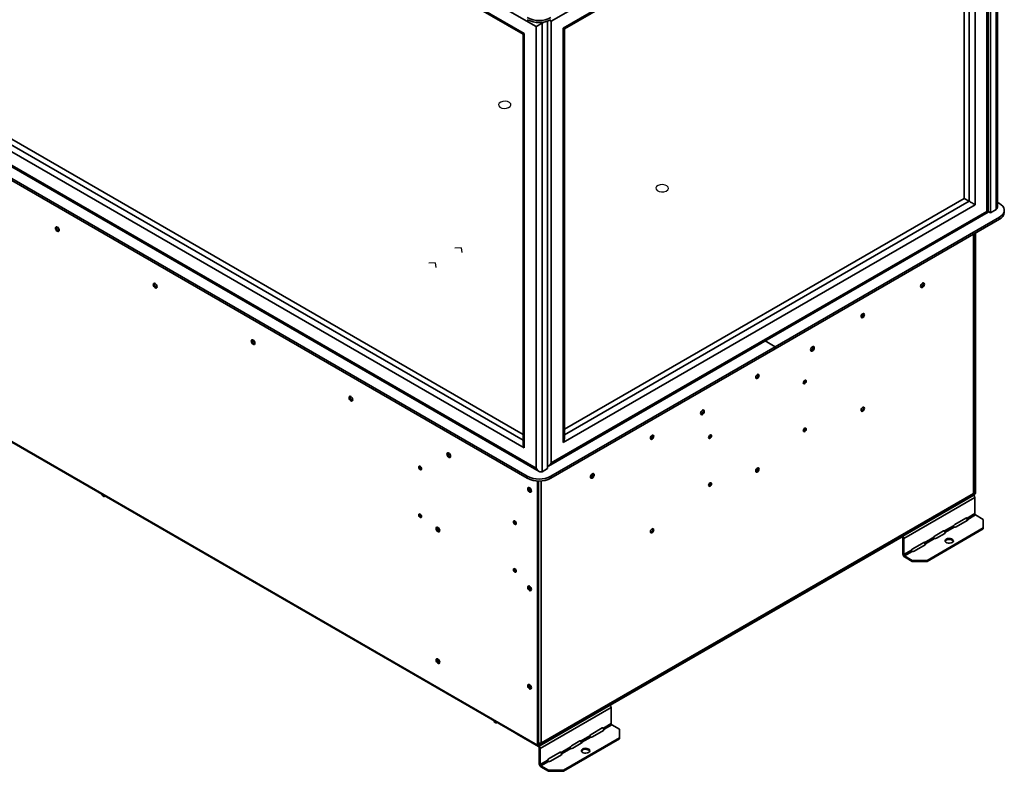
# Model space of a CAD drawing. Units: inches. Extents: x 2.3 to 12.9, y 0.5 to 10.8.
# Drawn here: x 9.6 to 12, y 6 to 7.8 of the extents above; entities that cross this region are included whole.
import ezdxf

# ---------------------------------------------------------------- set-up
doc = ezdxf.new("R2010")
doc.units = ezdxf.units.IN
doc.header["$MEASUREMENT"] = 0
doc.linetypes.add('CENTERX2', pattern=[0.8, 0.5, -0.1, 0.1, -0.1])

msp = doc.modelspace()

# ---------------------------------------------------------------- linework, layer by layer
at = {"color": 7, "linetype": 'Continuous', "lineweight": 35}
for p, q in [((10.843961, 7.816532), (8.734534, 9.034279)), ((8.763996, 8.983247), (10.814498, 7.799518)), ((8.771363, 8.975471), (10.811447, 7.797756)), ((11.969151, 7.354454), (11.969151, 8.462042)), ((11.975321, 8.465604), (11.975321, 7.353034)), ((11.99222, 7.367771), (11.99222, 8.475359)), ((11.9661, 8.455824), (10.881762, 7.829849)), ((11.9661, 7.356216), (11.9661, 8.455824)), ((10.911224, 7.812835), (11.936637, 8.404793)), ((10.914275, 7.811073), (11.92927, 8.397017)), ((11.909531, 8.385622), (11.909531, 7.388879)), ((11.936637, 8.404793), (11.936637, 7.37323)), ((10.811447, 6.801013), (8.791102, 7.967333)), ((10.814498, 6.767955), (8.763996, 7.951684)), ((8.731483, 7.932908), (10.851328, 6.709147)), ((8.734534, 7.93467), (10.843961, 6.716924)), ((8.70784, 7.917792), (10.821864, 6.697392)), ((8.70784, 7.912688), (10.821864, 6.692288)), ((10.858692, 7.825038), (10.86334, 7.827721)), ((10.858692, 7.825038), (10.858692, 6.708418)), ((10.87254, 6.716412), (10.87254, 7.83005)), ((10.881762, 7.829849), (10.881762, 6.730241)), ((10.811447, 7.797756), (10.811447, 6.778221)), ((10.814498, 7.799518), (10.814498, 6.767955)), ((10.843961, 6.716924), (10.843961, 7.816532)), ((10.911224, 6.781272), (10.911224, 7.812835)), ((10.914275, 6.791539), (10.914275, 7.811073)), ((8.33075, 7.480804), (10.847697, 6.027802)), ((8.331924, 7.47821), (10.848871, 6.025208)), ((11.909531, 7.388879), (10.914275, 6.814331)), ((11.921905, 7.381736), (11.909531, 7.388879)), ((11.99222, 7.378956), (11.997358, 7.37599)), ((10.874395, 6.722465), (11.969151, 7.354454)), ((10.881762, 6.730241), (11.9661, 7.356216)), ((11.936637, 7.37323), (10.911224, 6.781272)), ((11.975321, 7.353034), (11.969151, 7.356596)), ((11.989169, 7.361028), (11.975321, 7.353034)), ((12.009562, 7.353878), (12.009562, 7.358981)), ((11.997358, 7.341973), (11.439038, 7.019662)), ((11.997358, 7.33687), (11.439038, 7.014558)), ((11.997358, 7.341973), (11.997358, 7.33687)), ((11.934883, 6.657573), (11.934883, 7.300804)), ((11.935699, 6.655892), (11.935699, 7.301274)), ((11.93782, 6.657117), (11.93782, 7.302499)), ((10.88079, 6.697392), (11.439109, 7.019703)), ((10.88079, 6.692288), (11.439109, 7.014599)), ((11.439038, 7.019662), (11.414125, 7.034044)), ((11.439109, 7.019703), (11.414196, 7.034085)), ((11.439038, 7.019662), (11.439038, 7.014558)), ((11.439109, 7.019703), (11.439109, 7.014599)), ((11.514145, 6.935015), (11.513934, 6.936283)), ((11.514145, 6.815936), (11.513934, 6.817204)), ((11.278443, 6.798947), (11.278232, 6.800215)), ((10.821864, 6.692288), (10.821864, 6.697392)), ((10.858692, 6.708418), (10.87254, 6.716412)), ((10.88079, 6.697392), (10.88079, 6.692288)), ((10.847697, 6.685335), (10.847697, 6.027802)), ((10.849818, 6.685259), (10.849818, 6.029027)), ((11.278443, 6.679868), (11.278232, 6.681136)), ((9.76214, 6.652564), (9.762513, 6.651602)), ((9.768724, 6.647072), (9.770188, 6.647918)), ((9.769352, 6.647655), (9.769725, 6.648185)), ((10.851704, 6.027938), (11.933813, 6.652626)), ((10.851704, 6.025488), (11.933813, 6.650176)), ((10.856051, 6.030709), (11.93136, 6.651471)), ((10.857225, 6.033303), (11.932534, 6.654066)), ((11.759158, 6.542274), (11.935934, 6.644325)), ((11.932534, 6.654862), (11.933224, 6.65526)), ((11.932534, 6.654066), (11.932534, 6.654862)), ((11.933813, 6.652626), (11.933813, 6.650176)), ((11.935699, 6.655892), (11.93782, 6.657117)), ((11.935934, 6.604142), (11.935934, 6.644325)), ((11.935934, 6.604142), (11.916726, 6.593053)), ((11.918612, 6.589787), (11.93782, 6.600876)), ((11.93782, 6.600876), (11.957012, 6.589796)), ((11.883225, 6.573713), (11.861049, 6.560911)), ((11.862934, 6.557645), (11.885111, 6.570447)), ((11.913681, 6.593147), (11.88627, 6.577323)), ((11.889759, 6.57128), (11.91717, 6.587104)), ((11.916726, 6.593053), (11.915968, 6.593491)), ((11.918612, 6.589014), (11.918612, 6.589787)), ((11.957012, 6.568368), (11.957012, 6.589796)), ((11.028324, 6.127176), (11.755151, 6.546764)), ((11.755151, 6.546764), (11.755151, 6.547037)), ((11.834043, 6.545321), (11.811867, 6.532519)), ((11.957012, 6.568368), (11.817354, 6.487745)), ((11.957012, 6.565919), (11.817354, 6.485296)), ((11.858003, 6.561005), (11.837088, 6.54893)), ((11.840577, 6.542888), (11.861492, 6.554962)), ((11.861049, 6.560911), (11.86029, 6.561349)), ((11.862934, 6.556872), (11.862934, 6.557645)), ((11.957012, 6.565919), (11.957012, 6.568368)), ((11.757036, 6.543498), (11.757036, 6.503315)), ((11.759158, 6.542274), (11.759158, 6.502091)), ((11.808821, 6.532612), (11.781411, 6.516788)), ((11.784899, 6.510746), (11.81231, 6.52657)), ((11.811867, 6.532519), (11.811108, 6.532957)), ((11.813752, 6.529253), (11.835929, 6.542055)), ((11.813752, 6.52848), (11.813752, 6.529253)), ((11.759158, 6.502091), (11.757036, 6.503315)), ((11.778365, 6.513179), (11.759158, 6.502091)), ((11.761043, 6.498825), (11.780251, 6.509913)), ((11.780235, 6.487745), (11.761043, 6.498825)), ((11.761043, 6.496375), (11.761043, 6.498825)), ((11.761043, 6.496375), (11.780235, 6.485296)), ((11.780235, 6.487745), (11.817354, 6.487745)), ((11.780235, 6.485296), (11.780235, 6.487745)), ((11.817354, 6.485296), (11.780235, 6.485296)), ((11.817354, 6.487745), (11.817354, 6.485296)), ((10.853825, 6.019637), (11.030602, 6.121688)), ((11.030602, 6.081504), (11.030602, 6.121688)), ((10.738807, 6.088746), (10.73918, 6.087785)), ((10.745391, 6.083255), (10.746855, 6.0841)), ((10.746018, 6.083837), (10.746391, 6.084368)), ((11.030602, 6.081504), (11.011394, 6.070416)), ((10.796606, 6.055379), (10.796606, 6.054846)), ((10.849818, 6.024127), (10.796606, 6.054846)), ((11.008349, 6.070509), (10.980938, 6.054685)), ((10.984427, 6.048643), (11.011837, 6.064467)), ((11.01328, 6.06715), (11.032487, 6.078239)), ((11.01328, 6.066377), (11.01328, 6.06715)), ((11.032487, 6.078239), (11.05168, 6.067159)), ((11.05168, 6.045731), (11.05168, 6.067159)), ((10.849954, 6.032591), (10.849818, 6.032513)), ((10.849954, 6.0331), (10.849954, 6.032591)), ((10.850162, 6.03247), (10.849954, 6.032591)), ((10.850162, 6.03247), (10.85088, 6.032885)), ((10.850162, 6.03247), (10.850162, 6.030021)), ((10.850162, 6.030021), (10.852529, 6.031387)), ((10.852529, 6.032743), (10.852529, 6.031387)), ((10.852529, 6.031387), (10.853218, 6.030989)), ((10.856536, 6.033701), (10.857225, 6.034099)), ((10.857225, 6.034099), (10.857225, 6.033303)), ((11.05168, 6.045731), (10.912021, 5.965108)), ((11.05168, 6.043281), (10.912021, 5.962659)), ((10.952671, 6.038367), (10.931756, 6.026293)), ((10.935245, 6.020251), (10.95616, 6.032325)), ((10.955716, 6.038274), (10.954958, 6.038712)), ((10.977893, 6.051076), (10.955716, 6.038274)), ((10.957602, 6.035008), (10.979778, 6.04781)), ((10.957602, 6.034235), (10.957602, 6.035008)), ((11.05168, 6.043281), (11.05168, 6.045731)), ((10.849818, 6.029027), (10.847697, 6.027802)), ((10.849818, 6.030219), (10.850162, 6.030021)), ((10.851704, 6.027938), (10.851704, 6.025488)), ((10.851704, 6.020861), (10.853825, 6.019637)), ((10.851704, 6.020861), (10.851704, 5.980678)), ((10.853825, 6.019637), (10.853825, 5.979453)), ((10.903489, 6.009975), (10.876078, 5.994151)), ((10.906534, 6.009882), (10.905776, 6.01032)), ((10.928711, 6.022684), (10.906534, 6.009882)), ((10.90842, 6.006616), (10.930596, 6.019418)), ((10.90842, 6.005843), (10.90842, 6.006616)), ((10.873033, 5.990542), (10.853825, 5.979453)), ((10.855711, 5.976187), (10.874919, 5.987276)), ((10.879567, 5.988108), (10.906978, 6.003932)), ((10.853825, 5.979453), (10.851704, 5.980678)), ((10.874903, 5.965108), (10.855711, 5.976187)), ((10.855711, 5.976187), (10.855711, 5.973738)), ((10.874903, 5.962659), (10.855711, 5.973738)), ((10.874903, 5.965108), (10.912021, 5.965108)), ((10.874903, 5.962659), (10.874903, 5.965108)), ((10.912021, 5.962659), (10.874903, 5.962659)), ((10.912021, 5.965108), (10.912021, 5.962659))]:
    msp.add_line(p, q, dxfattribs=at)
at = {"color": 8, "linetype": 'Continuous', "lineweight": 35}
for p, q in [((11.989169, 7.361028), (11.989169, 8.473598)), ((11.921905, 7.381736), (11.921905, 8.392766)), ((8.778728, 7.96019), (10.811447, 6.786726)), ((10.855595, 7.826826), (10.858692, 7.825038)), ((10.914275, 6.800043), (11.921905, 7.381736)), ((11.933224, 6.65526), (11.933224, 7.299845)), ((11.390858, 6.711485), (11.393676, 6.709858)), ((11.395937, 6.712771), (11.39225, 6.714899)), ((10.856536, 6.685432), (10.856536, 6.033701)), ((9.763633, 6.651702), (9.762513, 6.651602)), ((9.769352, 6.647655), (9.768232, 6.649047)), ((9.769998, 6.648028), (9.769352, 6.647655)), ((11.932488, 6.653391), (11.933813, 6.652626)), ((11.934589, 6.656533), (11.935699, 6.655892)), ((10.740299, 6.087885), (10.73918, 6.087785)), ((10.746018, 6.083837), (10.744899, 6.085229)), ((10.746664, 6.08421), (10.746018, 6.083837)), ((10.853218, 6.032767), (10.853218, 6.030989)), ((10.856536, 6.033701), (10.857225, 6.033303)), ((10.849818, 6.029026), (10.851704, 6.027938)), ((10.849818, 6.024127), (10.849818, 6.024944))]:
    msp.add_line(p, q, dxfattribs=at)
at = {"color": 7, "linetype": 'CENTERX2'}
for p, q in [((10.657359, 7.266156), (10.641924, 7.265336)), ((10.657359, 7.266156), (10.659261, 7.254217)), ((10.59254, 7.228737), (10.577106, 7.227917)), ((10.59254, 7.228737), (10.594443, 7.216799))]:
    msp.add_line(p, q, dxfattribs=at)
at = {"color": 7, "linetype": 'Continuous', "flags": 128}
for points in [[(10.75831, 7.613832), (10.764148, 7.612818), (10.770214, 7.613171), (10.775584, 7.614836), (10.779442, 7.617562), (10.781199, 7.620932), (10.780588, 7.624434), (10.777702, 7.627534), (10.772981, 7.629761), (10.767143, 7.630775), (10.761077, 7.630423), (10.755707, 7.628757), (10.75185, 7.626031), (10.750093, 7.622661), (10.750703, 7.619159), (10.753589, 7.616059), (10.75831, 7.613832)], [(11.150374, 7.406248), (11.156212, 7.405234), (11.162278, 7.405586), (11.167648, 7.407252), (11.171506, 7.409978), (11.173263, 7.413348), (11.172652, 7.41685), (11.169766, 7.41995), (11.165045, 7.422177), (11.159207, 7.423191), (11.153141, 7.422838), (11.147771, 7.421173), (11.143913, 7.418447), (11.142156, 7.415077), (11.142767, 7.411575), (11.145653, 7.408475), (11.150374, 7.406248)]]:
    msp.add_lwpolyline(points, dxfattribs=at)
at = {"color": 7, "linetype": 'Continuous', "lineweight": 35, "flags": 128}
for points in [[(11.9661, 7.356216), (11.967395, 7.355468), (11.968358, 7.354912), (11.96895, 7.35457), (11.969151, 7.354454)], [(11.997358, 7.37599), (12.002027, 7.372778), (12.005658, 7.369147), (12.008142, 7.365207), (12.009403, 7.361078), (12.009403, 7.356885), (12.008142, 7.352756), (12.005658, 7.348816), (12.002027, 7.345185), (11.997358, 7.341973)], [(9.651856, 7.306906), (9.653615, 7.306295), (9.655106, 7.306585), (9.656102, 7.307732), (9.656452, 7.309561), (9.656102, 7.311794), (9.655106, 7.314091), (9.653615, 7.316102), (9.651856, 7.317522), (9.650097, 7.318133), (9.648606, 7.317843), (9.647609, 7.316696), (9.647259, 7.314867), (9.647609, 7.312634), (9.648606, 7.310337), (9.650097, 7.308326), (9.651856, 7.306906)], [(9.650542, 7.318058), (9.650166, 7.317461), (9.649852, 7.31582), (9.650166, 7.313816), (9.65106, 7.311754), (9.652399, 7.309949), (9.653977, 7.308675), (9.655555, 7.308127), (9.65626, 7.308154)], [(9.895514, 7.166245), (9.897273, 7.165634), (9.898764, 7.165924), (9.899761, 7.16707), (9.900111, 7.1689), (9.899761, 7.171133), (9.898764, 7.17343), (9.897273, 7.175441), (9.895514, 7.17686), (9.893755, 7.177472), (9.892264, 7.177182), (9.891268, 7.176035), (9.890918, 7.174206), (9.891268, 7.171973), (9.892264, 7.169676), (9.893755, 7.167665), (9.895514, 7.166245)], [(9.894201, 7.177397), (9.893825, 7.1768), (9.893511, 7.175159), (9.893825, 7.173155), (9.894719, 7.171093), (9.896057, 7.169288), (9.897636, 7.168014), (9.899214, 7.167466), (9.899919, 7.167492)], [(11.810482, 7.175224), (11.810132, 7.177053), (11.809136, 7.1782), (11.807644, 7.17849), (11.805886, 7.177878), (11.804127, 7.176459), (11.802636, 7.174448), (11.801639, 7.172151), (11.801289, 7.169918), (11.801639, 7.168088), (11.802636, 7.166942), (11.804127, 7.166652), (11.805886, 7.167263), (11.807644, 7.168683), (11.809136, 7.170694), (11.810132, 7.172991), (11.810482, 7.175224)], [(11.801481, 7.16851), (11.802186, 7.168484), (11.803764, 7.169032), (11.805343, 7.170306), (11.806681, 7.172111), (11.807575, 7.174173), (11.807889, 7.176177)], [(11.807889, 7.176177), (11.807575, 7.177818), (11.807199, 7.178415)], [(11.80836, 7.176449), (11.808011, 7.178278), (11.807897, 7.178504)], [(11.661154, 7.099429), (11.66084, 7.10107), (11.659946, 7.102099), (11.658607, 7.102359), (11.657029, 7.101811), (11.65545, 7.100537), (11.654112, 7.098732), (11.653218, 7.09667), (11.652904, 7.094666), (11.653218, 7.093025), (11.654112, 7.091996), (11.65545, 7.091736), (11.657029, 7.092284), (11.658607, 7.093558), (11.659946, 7.095363), (11.66084, 7.097425), (11.661154, 7.099429)], [(11.655259, 7.100328), (11.654405, 7.098562), (11.653303, 7.096939)], [(11.659032, 7.100653), (11.658718, 7.102295), (11.658685, 7.102366)], [(10.139173, 7.025584), (10.140932, 7.024973), (10.142423, 7.025263), (10.143419, 7.026409), (10.143769, 7.028238), (10.143419, 7.030471), (10.142423, 7.032768), (10.140932, 7.03478), (10.139173, 7.036199), (10.137414, 7.036811), (10.135923, 7.036521), (10.134927, 7.035374), (10.134577, 7.033545), (10.134927, 7.031312), (10.135923, 7.029015), (10.137414, 7.027004), (10.139173, 7.025584)], [(10.137859, 7.036736), (10.137484, 7.036139), (10.13717, 7.034497), (10.137484, 7.032493), (10.138378, 7.030432), (10.139716, 7.028627), (10.141294, 7.027353), (10.142873, 7.026804), (10.143577, 7.026831)], [(11.536478, 7.017045), (11.536128, 7.018874), (11.535132, 7.020021), (11.533641, 7.020311), (11.531882, 7.019699), (11.530123, 7.01828), (11.528632, 7.016269), (11.527635, 7.013972), (11.527285, 7.011738), (11.527635, 7.009909), (11.528632, 7.008763), (11.530123, 7.008473), (11.531882, 7.009084), (11.533641, 7.010504), (11.535132, 7.012515), (11.536128, 7.014812), (11.536478, 7.017045)], [(11.527477, 7.010331), (11.528182, 7.010305), (11.52976, 7.010853), (11.531339, 7.012127), (11.532677, 7.013932), (11.533571, 7.015994), (11.533885, 7.017998)], [(11.533885, 7.017998), (11.533571, 7.019639), (11.533195, 7.020236)], [(11.534357, 7.01827), (11.534007, 7.020099), (11.533893, 7.020325)], [(11.399004, 6.948093), (11.39869, 6.949735), (11.397796, 6.950764), (11.396458, 6.951024), (11.39488, 6.950475), (11.393301, 6.949201), (11.391963, 6.947396), (11.391069, 6.945335), (11.390755, 6.943331), (11.391069, 6.941689), (11.391963, 6.94066), (11.393301, 6.9404), (11.39488, 6.940949), (11.396458, 6.942223), (11.397796, 6.944028), (11.39869, 6.946089), (11.399004, 6.948093)], [(11.39311, 6.948993), (11.392256, 6.947226), (11.391154, 6.945604)], [(11.396883, 6.949318), (11.396569, 6.950959), (11.396536, 6.95103)], [(11.516266, 6.93379), (11.515997, 6.935197), (11.515231, 6.936079), (11.514084, 6.936302), (11.512731, 6.935832), (11.511378, 6.93474), (11.510231, 6.933193), (11.509464, 6.931426), (11.509195, 6.929708), (11.509464, 6.928301), (11.510231, 6.927419), (11.511378, 6.927196), (11.512731, 6.927666), (11.514084, 6.928758), (11.515231, 6.930305), (11.515997, 6.932072), (11.516266, 6.93379)], [(10.382832, 6.884923), (10.384591, 6.884312), (10.386082, 6.884601), (10.387078, 6.885748), (10.387428, 6.887577), (10.387078, 6.88981), (10.386082, 6.892107), (10.384591, 6.894119), (10.382832, 6.895538), (10.381073, 6.896149), (10.379582, 6.89586), (10.378585, 6.894713), (10.378235, 6.892884), (10.378585, 6.890651), (10.379582, 6.888354), (10.381073, 6.886342), (10.382832, 6.884923)], [(10.381518, 6.896075), (10.381142, 6.895478), (10.380828, 6.893836), (10.381142, 6.891832), (10.382036, 6.889771), (10.383374, 6.887966), (10.384953, 6.886692), (10.386531, 6.886143), (10.387236, 6.88617)], [(11.652904, 6.861702), (11.653218, 6.860061), (11.654112, 6.859031), (11.65545, 6.858771), (11.657029, 6.85932), (11.658607, 6.860594), (11.659946, 6.862399), (11.66084, 6.86446), (11.661154, 6.866464), (11.66084, 6.868106), (11.659946, 6.869135), (11.658607, 6.869395), (11.657029, 6.868846), (11.65545, 6.867573), (11.654112, 6.865768), (11.653218, 6.863706), (11.652904, 6.861702)], [(11.262474, 6.858866), (11.262124, 6.860695), (11.261128, 6.861842), (11.259637, 6.862132), (11.257878, 6.86152), (11.256119, 6.860101), (11.254628, 6.858089), (11.253631, 6.855792), (11.253282, 6.853559), (11.253631, 6.85173), (11.254628, 6.850584), (11.256119, 6.850294), (11.257878, 6.850905), (11.259637, 6.852325), (11.261128, 6.854336), (11.262124, 6.856633), (11.262474, 6.858866)], [(11.253474, 6.852152), (11.254178, 6.852125), (11.255756, 6.852674), (11.257335, 6.853948), (11.258673, 6.855753), (11.259567, 6.857814), (11.259881, 6.859819)], [(11.259881, 6.859819), (11.259567, 6.86146), (11.259191, 6.862057)], [(11.260353, 6.860091), (11.260003, 6.86192), (11.259889, 6.862146)], [(11.516266, 6.814711), (11.515997, 6.816118), (11.515231, 6.817), (11.514084, 6.817223), (11.512731, 6.816753), (11.511378, 6.815661), (11.510231, 6.814114), (11.509464, 6.812347), (11.509195, 6.810629), (11.509464, 6.809222), (11.510231, 6.80834), (11.511378, 6.808117), (11.512731, 6.808588), (11.514084, 6.809679), (11.515231, 6.811227), (11.515997, 6.812993), (11.516266, 6.814711)], [(11.136855, 6.796758), (11.136541, 6.798399), (11.135647, 6.799428), (11.134309, 6.799688), (11.132731, 6.79914), (11.131152, 6.797866), (11.129814, 6.796061), (11.12892, 6.793999), (11.128606, 6.791995), (11.12892, 6.790354), (11.129814, 6.789325), (11.131152, 6.789065), (11.132731, 6.789613), (11.134309, 6.790887), (11.135647, 6.792692), (11.136541, 6.794754), (11.136855, 6.796758)], [(11.130961, 6.797657), (11.130106, 6.795891), (11.129004, 6.794268)], [(11.134734, 6.797982), (11.13442, 6.799624), (11.134387, 6.799695)], [(11.280564, 6.797722), (11.280295, 6.799129), (11.279529, 6.800011), (11.278382, 6.800234), (11.277029, 6.799764), (11.275676, 6.798672), (11.274529, 6.797125), (11.273762, 6.795358), (11.273493, 6.79364), (11.273762, 6.792233), (11.274529, 6.791351), (11.275676, 6.791128), (11.277029, 6.791598), (11.278382, 6.79269), (11.279529, 6.794237), (11.280295, 6.796004), (11.280564, 6.797722)], [(10.62649, 6.744262), (10.628249, 6.743651), (10.62974, 6.74394), (10.630737, 6.745087), (10.631087, 6.746916), (10.630737, 6.749149), (10.62974, 6.751446), (10.628249, 6.753458), (10.62649, 6.754877), (10.624731, 6.755488), (10.62324, 6.755199), (10.622244, 6.754052), (10.621894, 6.752223), (10.622244, 6.74999), (10.62324, 6.747693), (10.624731, 6.745681), (10.62649, 6.744262)], [(10.625177, 6.755414), (10.624801, 6.754817), (10.624487, 6.753175), (10.624801, 6.751171), (10.625695, 6.74911), (10.627033, 6.747305), (10.628612, 6.746031), (10.63019, 6.745482), (10.630895, 6.745509)], [(10.555133, 6.721919), (10.556486, 6.720827), (10.557633, 6.71928), (10.5584, 6.717513), (10.558669, 6.715795), (10.5584, 6.714388), (10.557633, 6.713506), (10.556486, 6.713283), (10.555133, 6.713754), (10.55378, 6.714845), (10.552633, 6.716393), (10.551867, 6.71816), (10.551598, 6.719877), (10.551867, 6.721284), (10.552633, 6.722166), (10.55378, 6.722389), (10.555133, 6.721919)], [(11.390755, 6.710367), (11.391069, 6.708725), (11.391963, 6.707696), (11.393301, 6.707436), (11.39488, 6.707985), (11.396458, 6.709258), (11.397796, 6.711063), (11.39869, 6.713125), (11.399004, 6.715129), (11.39869, 6.71677), (11.397796, 6.7178), (11.396458, 6.71806), (11.39488, 6.717511), (11.393301, 6.716237), (11.391963, 6.714432), (11.391069, 6.712371), (11.390755, 6.710367)], [(10.98847, 6.700687), (10.98812, 6.702516), (10.987124, 6.703663), (10.985633, 6.703953), (10.983874, 6.703341), (10.982115, 6.701922), (10.980624, 6.69991), (10.979628, 6.697613), (10.979278, 6.69538), (10.979628, 6.693551), (10.980624, 6.692404), (10.982115, 6.692115), (10.983874, 6.692726), (10.985633, 6.694146), (10.987124, 6.696157), (10.98812, 6.698454), (10.98847, 6.700687)], [(10.97947, 6.693973), (10.980174, 6.693946), (10.981753, 6.694495), (10.983331, 6.695769), (10.984669, 6.697574), (10.985563, 6.699635), (10.985877, 6.701639)], [(10.985877, 6.701639), (10.985563, 6.703281), (10.985188, 6.703878)], [(10.986349, 6.701912), (10.985999, 6.703741), (10.985885, 6.703967)], [(10.827721, 6.657966), (10.82948, 6.657354), (10.830971, 6.657644), (10.831967, 6.658791), (10.832317, 6.66062), (10.831967, 6.662853), (10.830971, 6.66515), (10.82948, 6.667161), (10.827721, 6.668581), (10.825962, 6.669192), (10.824471, 6.668902), (10.823475, 6.667756), (10.823125, 6.665926), (10.823475, 6.663693), (10.824471, 6.661396), (10.825962, 6.659385), (10.827721, 6.657966)], [(11.280564, 6.678643), (11.280295, 6.68005), (11.279529, 6.680932), (11.278382, 6.681155), (11.277029, 6.680685), (11.275676, 6.679593), (11.274529, 6.678046), (11.273762, 6.676279), (11.273493, 6.674561), (11.273762, 6.673154), (11.274529, 6.672272), (11.275676, 6.672049), (11.277029, 6.672519), (11.278382, 6.673611), (11.279529, 6.675159), (11.280295, 6.676925), (11.280564, 6.678643)], [(9.762513, 6.651602), (9.763141, 6.650296), (9.763959, 6.649099), (9.764911, 6.648094), (9.765933, 6.647349), (9.766954, 6.646914), (9.767907, 6.64682), (9.768724, 6.647073), (9.769352, 6.647655)], [(10.555133, 6.60284), (10.556486, 6.601748), (10.557633, 6.600201), (10.5584, 6.598434), (10.558669, 6.596716), (10.5584, 6.595309), (10.557633, 6.594427), (10.556486, 6.594204), (10.555133, 6.594675), (10.55378, 6.595767), (10.552633, 6.597314), (10.551867, 6.599081), (10.551598, 6.600798), (10.551867, 6.602205), (10.552633, 6.603088), (10.55378, 6.60331), (10.555133, 6.60284)], [(10.599376, 6.559338), (10.601135, 6.558727), (10.602626, 6.559017), (10.603622, 6.560163), (10.603972, 6.561993), (10.603622, 6.564226), (10.602626, 6.566523), (10.601135, 6.568534), (10.599376, 6.569953), (10.597617, 6.570565), (10.596126, 6.570275), (10.595129, 6.569128), (10.59478, 6.567299), (10.595129, 6.565066), (10.596126, 6.562769), (10.597617, 6.560758), (10.599376, 6.559338)], [(10.790836, 6.585851), (10.792189, 6.584759), (10.793336, 6.583212), (10.794102, 6.581445), (10.794371, 6.579727), (10.794102, 6.57832), (10.793336, 6.577438), (10.792189, 6.577215), (10.790836, 6.577686), (10.789483, 6.578777), (10.788336, 6.580325), (10.787569, 6.582091), (10.7873, 6.583809), (10.787569, 6.585216), (10.788336, 6.586098), (10.789483, 6.586321), (10.790836, 6.585851)], [(11.128606, 6.559031), (11.12892, 6.55739), (11.129814, 6.55636), (11.131152, 6.5561), (11.132731, 6.556649), (11.134309, 6.557923), (11.135647, 6.559728), (11.136541, 6.561789), (11.136855, 6.563793), (11.136541, 6.565435), (11.135647, 6.566464), (11.134309, 6.566724), (11.132731, 6.566175), (11.131152, 6.564902), (11.129814, 6.563097), (11.12892, 6.561035), (11.128606, 6.559031)], [(11.879817, 6.532309), (11.881892, 6.53402), (11.882828, 6.536037), (11.882513, 6.538118), (11.880984, 6.54001), (11.878426, 6.541487), (11.875147, 6.54237), (11.871544, 6.542552), (11.868049, 6.542011), (11.865086, 6.540813), (11.863011, 6.539103), (11.862074, 6.537085), (11.86239, 6.535005), (11.863919, 6.533112), (11.866477, 6.531635), (11.869755, 6.530753), (11.873359, 6.530571), (11.876854, 6.531111), (11.879817, 6.532309)], [(11.862253, 6.535336), (11.863011, 6.536653), (11.865086, 6.538364)], [(11.865086, 6.538364), (11.868049, 6.539562), (11.871544, 6.540102), (11.875147, 6.53992), (11.878426, 6.539037), (11.880984, 6.537561), (11.882513, 6.535668), (11.88265, 6.535336)], [(10.790836, 6.466772), (10.792189, 6.46568), (10.793336, 6.464133), (10.794102, 6.462366), (10.794371, 6.460648), (10.794102, 6.459241), (10.793336, 6.458359), (10.792189, 6.458136), (10.790836, 6.458607), (10.789483, 6.459698), (10.788336, 6.461246), (10.787569, 6.463013), (10.7873, 6.46473), (10.787569, 6.466137), (10.788336, 6.467019), (10.789483, 6.467242), (10.790836, 6.466772)], [(10.827721, 6.412952), (10.82948, 6.412341), (10.830971, 6.412631), (10.831967, 6.413777), (10.832317, 6.415607), (10.831967, 6.41784), (10.830971, 6.420137), (10.82948, 6.422148), (10.827721, 6.423567), (10.825962, 6.424179), (10.824471, 6.423889), (10.823475, 6.422742), (10.823125, 6.420913), (10.823475, 6.41868), (10.824471, 6.416383), (10.825962, 6.414372), (10.827721, 6.412952)], [(10.599376, 6.231715), (10.601135, 6.231104), (10.602626, 6.231393), (10.603622, 6.23254), (10.603972, 6.234369), (10.603622, 6.236602), (10.602626, 6.238899), (10.601135, 6.240911), (10.599376, 6.24233), (10.597617, 6.242941), (10.596126, 6.242652), (10.595129, 6.241505), (10.59478, 6.239676), (10.595129, 6.237443), (10.596126, 6.235146), (10.597617, 6.233134), (10.599376, 6.231715)], [(10.827721, 6.167939), (10.82948, 6.167328), (10.830971, 6.167617), (10.831967, 6.168764), (10.832317, 6.170593), (10.831967, 6.172826), (10.830971, 6.175123), (10.82948, 6.177135), (10.827721, 6.178554), (10.825962, 6.179165), (10.824471, 6.178876), (10.823475, 6.177729), (10.823125, 6.1759), (10.823475, 6.173667), (10.824471, 6.17137), (10.825962, 6.169358), (10.827721, 6.167939)], [(10.73918, 6.087785), (10.739807, 6.086478), (10.740625, 6.085282), (10.741577, 6.084276), (10.742599, 6.083531), (10.743621, 6.083097), (10.744573, 6.083002), (10.745391, 6.083255), (10.746018, 6.083837)], [(10.959753, 6.018176), (10.957678, 6.016465), (10.956742, 6.014448), (10.957057, 6.012367), (10.958586, 6.010475), (10.961144, 6.008998), (10.964423, 6.008115), (10.968027, 6.007933), (10.971521, 6.008474), (10.974485, 6.009672), (10.97656, 6.011382), (10.977496, 6.0134), (10.977181, 6.01548), (10.975652, 6.017373), (10.973094, 6.01885), (10.969815, 6.019732), (10.966211, 6.019914), (10.962717, 6.019374), (10.959753, 6.018176)], [(10.956921, 6.012699), (10.957678, 6.014016), (10.959753, 6.015726)], [(10.959753, 6.015726), (10.962717, 6.016924), (10.966211, 6.017465), (10.969815, 6.017283), (10.973094, 6.0164), (10.975652, 6.014923), (10.977181, 6.013031), (10.977317, 6.012699)]]:
    msp.add_lwpolyline(points, dxfattribs=at)
at = {"color": 7, "linetype": 'Continuous', "lineweight": 35}
for centre, radius, start, end in [((10.851327, 7.895398), 0.063765, 242.480539, 297.519461), ((10.851327, 7.890295), 0.063765, 242.480539, 297.519461), ((11.989238, 7.355578), 0.020395, 293.462125, 355.217734), ((9.657653, 7.315561), 0.008226, 161.669486, 258.325137), ((9.901311, 7.174899), 0.008226, 161.669486, 258.325137), ((11.80004, 7.176015), 0.008331, 281.863609, 2.981166), ((11.651473, 7.100309), 0.007567, 283.592758, 2.608396), ((10.14497, 7.034238), 0.008226, 161.669486, 258.325137), ((11.526036, 7.017836), 0.008331, 281.863609, 2.981166), ((11.389324, 6.948973), 0.007567, 283.592758, 2.608396), ((11.507154, 6.935059), 0.006992, 288.797608, 359.638794), ((10.388629, 6.893577), 0.008226, 161.669486, 258.325137), ((11.6515, 6.867275), 0.007493, 283.516564, 16.488812), ((11.252032, 6.859657), 0.008331, 281.863609, 2.981166), ((11.507154, 6.81598), 0.006992, 288.797608, 359.638794), ((11.127175, 6.797638), 0.007567, 283.592758, 2.608396), ((11.271451, 6.798991), 0.006992, 288.797608, 359.638794), ((11.519242, 6.80688), 0.009119, 125.948045, 161.255786), ((10.632287, 6.752916), 0.008226, 161.669486, 258.325137), ((10.560327, 6.720834), 0.006578, 166.501907, 253.492717), ((11.389351, 6.715939), 0.007493, 283.516564, 16.488812), ((10.851327, 6.753942), 0.063765, 242.480539, 297.519461), ((10.851327, 6.748839), 0.063765, 242.480539, 297.519461), ((10.978029, 6.701478), 0.008331, 281.863609, 2.981166), ((10.833518, 6.66662), 0.008226, 161.669486, 258.325137), ((10.833755, 6.666756), 0.007407, 162.079156, 257.915468), ((10.837524, 6.668932), 0.009124, 185.225436, 234.769188), ((11.271451, 6.679912), 0.006992, 288.797608, 359.638794), ((9.766818, 6.651908), 0.002287, 200.707772, 279.297605), ((11.929758, 6.653759), 0.002794, 305.013333, 6.298847), ((11.932047, 6.657856), 0.00285, 294.374658, 354.305201), ((11.927174, 6.643912), 0.00877, 2.698351, 43.893135), ((11.92912, 6.657513), 0.008709, 302.605478, 357.394522), ((11.931605, 6.656078), 0.004098, 302.605478, 357.394522), ((10.560327, 6.601756), 0.006578, 166.501921, 253.492703), ((11.940028, 6.604328), 0.004098, 182.605478, 237.394522), ((10.605173, 6.567992), 0.008226, 161.669486, 258.325137), ((10.606361, 6.568678), 0.007779, 168.215203, 251.77942), ((10.796029, 6.584766), 0.006578, 166.501948, 253.492676), ((11.890513, 6.570653), 0.007905, 122.464834, 157.223867), ((11.886105, 6.578291), 0.007906, 262.777497, 297.530236), ((11.915148, 6.591286), 0.00237, 48.239603, 128.252191), ((11.916292, 6.589305), 0.002369, 291.73891, 11.753187), ((11.127202, 6.564604), 0.007493, 283.516564, 16.488812), ((11.752942, 6.543312), 0.004098, 2.605478, 57.394522), ((11.750397, 6.541861), 0.00877, 2.698351, 43.893135), ((11.841331, 6.542261), 0.007905, 122.464834, 157.223867), ((11.85947, 6.559144), 0.00237, 48.239603, 128.252191), ((11.860615, 6.557163), 0.002369, 291.73891, 11.753187), ((11.810289, 6.530752), 0.00237, 48.239603, 128.252191), ((11.811433, 6.52877), 0.002369, 291.73891, 11.753187), ((11.836923, 6.549899), 0.007906, 262.777497, 297.530236), ((11.765736, 6.503711), 0.008709, 182.605478, 237.394522), ((11.763251, 6.502277), 0.004098, 182.605478, 237.394522), ((11.785654, 6.510119), 0.007905, 122.464834, 157.223867), ((11.781245, 6.517757), 0.007906, 262.777497, 297.530236), ((10.796029, 6.465687), 0.006578, 166.502019, 253.492604), ((10.833518, 6.421606), 0.008226, 161.669486, 258.325137), ((10.833755, 6.421743), 0.007407, 162.07921, 257.915414), ((10.837524, 6.423919), 0.009124, 185.225439, 234.769185), ((10.605173, 6.240369), 0.008226, 161.669486, 258.325137), ((10.606361, 6.241055), 0.007779, 168.215174, 251.77945), ((10.833518, 6.176593), 0.008226, 161.669486, 258.325137), ((10.833755, 6.17673), 0.007407, 162.079215, 257.915408), ((10.837524, 6.178906), 0.009124, 185.225444, 234.76918), ((11.021842, 6.121275), 0.00877, 2.698351, 43.893135), ((10.743484, 6.08809), 0.002287, 200.707772, 279.297605), ((11.034696, 6.081691), 0.004098, 182.605478, 237.394522), ((11.009816, 6.068648), 0.00237, 48.239603, 128.252191), ((11.01096, 6.066667), 0.002369, 291.73891, 11.753187), ((10.852503, 6.041507), 0.008786, 252.204099, 297.320248), ((10.854782, 6.032907), 0.002475, 230.796715, 9.214037), ((10.954138, 6.036506), 0.00237, 48.239603, 128.252191), ((10.955282, 6.034525), 0.002369, 291.73891, 11.753187), ((10.985181, 6.048016), 0.007905, 122.464834, 157.223867), ((10.980772, 6.055654), 0.007906, 262.777497, 297.530236), ((10.85014, 6.027406), 0.002475, 170.785963, 309.203285), ((10.850968, 6.02884), 0.001165, 170.785963, 309.203285), ((10.84761, 6.020675), 0.004098, 2.605478, 57.394522), ((10.845064, 6.019224), 0.008771, 2.698343, 43.980403), ((10.904956, 6.008114), 0.00237, 48.239603, 128.252191), ((10.9061, 6.006133), 0.002369, 291.73891, 11.753187), ((10.935999, 6.019624), 0.007905, 122.464834, 157.223867), ((10.93159, 6.027262), 0.007906, 262.777497, 297.530236), ((10.880321, 5.987482), 0.007905, 122.464834, 157.223867), ((10.875913, 5.995119), 0.007906, 262.777497, 297.530236), ((10.860403, 5.981074), 0.008709, 182.605478, 237.394522), ((10.857919, 5.97964), 0.004098, 182.605478, 237.394522)]:
    msp.add_arc(centre, radius, start, end, dxfattribs=at)
for centre, major_axis, ratio, start_param, end_param in [((10.851327, 7.820784), (0.010417, 0.006014), 0.00007037, 0.78535753, 2.35615386), ((10.874396, 7.834102), (0.010417, -0.006014), 0.00007037, 0.78543879, 1.24188926), ((10.821864, 7.80377), (0.010417, 0.006014), 0.00007037, 2.35615386, 3.14155202), ((10.903859, 7.817088), (0.010417, -0.006014), 0.00007037, 0.00004063, 0.78543879), ((11.929271, 7.377482), (0.010417, -0.006014), 0.00007037, 0.78543879, 2.35623512), ((11.981803, 7.373786), (-0.007366, 0.012758), 0.57733463, 3.14155202, 3.92695018), ((10.903859, 6.785524), (0.007366, 0.012758), 0.57733463, 4.71242961, 5.49782778), ((10.821864, 6.772207), (-0.007366, 0.012758), 0.57733463, 0.78535753, 1.57075569), ((10.851327, 6.721176), (-0.007366, 0.012758), 0.57733463, 1.57075569, 3.14155202), ((10.874396, 6.734493), (0.007366, 0.012758), 0.57733463, 3.74790645, 4.71242961)]:
    msp.add_ellipse(centre, major_axis=major_axis, ratio=ratio, start_param=start_param, end_param=end_param, dxfattribs=at)
for points, knots in [([(11.883225, 6.573713), (11.883009, 6.573218), (11.882928, 6.572756), (11.882924, 6.572183), (11.882942, 6.572011), (11.882992, 6.571786), (11.883012, 6.571717), (11.883047, 6.57162), (11.883059, 6.571589), (11.883079, 6.571545), (11.883086, 6.57153), (11.883096, 6.571509), (11.8831, 6.571502), (11.883105, 6.571492), (11.883107, 6.571489), (11.88311, 6.571482), (11.883112, 6.571479), (11.883265, 6.571197), (11.883511, 6.570954), (11.884185, 6.570592), (11.884611, 6.570472), (11.885111, 6.570447)], [0, 0, 0, 0, 0.25, 0.25, 0.375, 0.375, 0.4375, 0.4375, 0.46875, 0.46875, 0.484375, 0.484375, 0.4921875, 0.4921875, 0.49609375, 0.49609375, 0.5, 0.5, 0.75, 0.75, 1, 1, 1, 1]), ([(11.918133, 6.587943), (11.91807, 6.588021), (11.917813, 6.588338), (11.917244, 6.589247), (11.916589, 6.590452), (11.915924, 6.59163), (11.915431, 6.592549), (11.915094, 6.593203), (11.914961, 6.593496), (11.914947, 6.593528)], [0, 0, 0, 0, 0.05770375, 0.23341424, 0.50510583, 0.65308147, 0.81049205, 0.97905174, 1, 1, 1, 1]), ([(11.918612, 6.589787), (11.918507, 6.590097), (11.91839, 6.590445), (11.918223, 6.590919), (11.918168, 6.591069), (11.918084, 6.591275), (11.918056, 6.59134), (11.918014, 6.591432), (11.918, 6.591462), (11.917978, 6.591505), (11.917971, 6.59152), (11.91796, 6.591541), (11.917957, 6.591547), (11.917951, 6.591558), (11.917949, 6.591561), (11.917946, 6.591568), (11.917944, 6.59157), (11.917791, 6.591852), (11.917601, 6.592128), (11.917182, 6.592638), (11.916954, 6.592872), (11.916726, 6.593053)], [0, 0, 0, 0, 0.25, 0.25, 0.375, 0.375, 0.4375, 0.4375, 0.46875, 0.46875, 0.484375, 0.484375, 0.4921875, 0.4921875, 0.49609375, 0.49609375, 0.5, 0.5, 0.75, 0.75, 1, 1, 1, 1]), ([(11.834043, 6.545321), (11.833827, 6.544826), (11.833746, 6.544364), (11.833742, 6.543791), (11.83376, 6.543619), (11.83381, 6.543394), (11.83383, 6.543324), (11.833865, 6.543228), (11.833877, 6.543197), (11.833897, 6.543153), (11.833904, 6.543138), (11.833914, 6.543117), (11.833918, 6.54311), (11.833923, 6.5431), (11.833925, 6.543096), (11.833928, 6.54309), (11.83393, 6.543087), (11.834083, 6.542805), (11.834329, 6.542562), (11.835003, 6.5422), (11.835429, 6.54208), (11.835929, 6.542055)], [0, 0, 0, 0, 0.25, 0.25, 0.375, 0.375, 0.4375, 0.4375, 0.46875, 0.46875, 0.484375, 0.484375, 0.4921875, 0.4921875, 0.49609375, 0.49609375, 0.5, 0.5, 0.75, 0.75, 1, 1, 1, 1]), ([(11.862455, 6.555801), (11.862392, 6.555879), (11.862135, 6.556196), (11.861566, 6.557105), (11.860911, 6.55831), (11.860246, 6.559488), (11.859753, 6.560407), (11.859417, 6.561061), (11.859284, 6.561354), (11.859269, 6.561386)], [0, 0, 0, 0, 0.05770375, 0.23341424, 0.50510583, 0.65308147, 0.81049205, 0.97905174, 1, 1, 1, 1]), ([(11.862934, 6.557645), (11.862829, 6.557955), (11.862712, 6.558303), (11.862545, 6.558777), (11.86249, 6.558927), (11.862406, 6.559133), (11.862379, 6.559198), (11.862336, 6.55929), (11.862322, 6.55932), (11.8623, 6.559363), (11.862293, 6.559378), (11.862282, 6.559399), (11.862279, 6.559405), (11.862273, 6.559416), (11.862272, 6.559419), (11.862268, 6.559426), (11.862267, 6.559428), (11.862113, 6.55971), (11.861923, 6.559986), (11.861504, 6.560496), (11.861277, 6.56073), (11.861049, 6.560911)], [0, 0, 0, 0, 0.25, 0.25, 0.375, 0.375, 0.4375, 0.4375, 0.46875, 0.46875, 0.484375, 0.484375, 0.4921875, 0.4921875, 0.49609375, 0.49609375, 0.5, 0.5, 0.75, 0.75, 1, 1, 1, 1]), ([(11.813273, 6.527409), (11.81321, 6.527487), (11.812954, 6.527804), (11.812385, 6.528713), (11.811729, 6.529918), (11.811064, 6.531096), (11.810571, 6.532015), (11.810235, 6.532668), (11.810102, 6.532962), (11.810087, 6.532994)], [0, 0, 0, 0, 0.05770375, 0.23341424, 0.50510583, 0.65308147, 0.81049205, 0.97905174, 1, 1, 1, 1]), ([(11.813752, 6.529253), (11.813647, 6.529563), (11.81353, 6.529911), (11.813363, 6.530385), (11.813308, 6.530535), (11.813224, 6.530741), (11.813197, 6.530806), (11.813154, 6.530898), (11.81314, 6.530928), (11.813119, 6.530971), (11.813111, 6.530985), (11.8131, 6.531006), (11.813097, 6.531013), (11.813091, 6.531024), (11.81309, 6.531027), (11.813086, 6.531034), (11.813085, 6.531036), (11.812931, 6.531318), (11.812741, 6.531594), (11.812322, 6.532103), (11.812095, 6.532338), (11.811867, 6.532519)], [0, 0, 0, 0, 0.25, 0.25, 0.375, 0.375, 0.4375, 0.4375, 0.46875, 0.46875, 0.484375, 0.484375, 0.4921875, 0.4921875, 0.49609375, 0.49609375, 0.5, 0.5, 0.75, 0.75, 1, 1, 1, 1]), ([(11.778365, 6.513179), (11.77815, 6.512684), (11.778069, 6.512222), (11.778064, 6.511649), (11.778083, 6.511477), (11.778132, 6.511252), (11.778152, 6.511182), (11.778187, 6.511086), (11.7782, 6.511055), (11.778219, 6.511011), (11.778226, 6.510996), (11.778236, 6.510975), (11.77824, 6.510968), (11.778245, 6.510958), (11.778247, 6.510954), (11.778251, 6.510948), (11.778252, 6.510945), (11.778405, 6.510663), (11.778652, 6.51042), (11.779325, 6.510057), (11.779752, 6.509938), (11.780251, 6.509913)], [0, 0, 0, 0, 0.25, 0.25, 0.375, 0.375, 0.4375, 0.4375, 0.46875, 0.46875, 0.484375, 0.484375, 0.4921875, 0.4921875, 0.49609375, 0.49609375, 0.5, 0.5, 0.75, 0.75, 1, 1, 1, 1]), ([(11.012801, 6.065306), (11.012737, 6.065384), (11.012481, 6.0657), (11.011912, 6.06661), (11.011256, 6.067815), (11.010591, 6.068993), (11.010099, 6.069912), (11.009762, 6.070565), (11.009629, 6.070859), (11.009614, 6.070891)], [0, 0, 0, 0, 0.05770375, 0.23341424, 0.50510583, 0.65308147, 0.81049205, 0.97905174, 1, 1, 1, 1]), ([(11.01328, 6.06715), (11.013174, 6.06746), (11.013058, 6.067808), (11.01289, 6.068282), (11.012835, 6.068432), (11.012752, 6.068638), (11.012724, 6.068703), (11.012681, 6.068795), (11.012667, 6.068825), (11.012646, 6.068868), (11.012639, 6.068882), (11.012628, 6.068903), (11.012624, 6.06891), (11.012619, 6.06892), (11.012617, 6.068924), (11.012613, 6.068931), (11.012612, 6.068933), (11.012459, 6.069215), (11.012268, 6.06949), (11.01185, 6.07), (11.011622, 6.070234), (11.011394, 6.070416)], [0, 0, 0, 0, 0.25, 0.25, 0.375, 0.375, 0.4375, 0.4375, 0.46875, 0.46875, 0.484375, 0.484375, 0.4921875, 0.4921875, 0.49609375, 0.49609375, 0.5, 0.5, 0.75, 0.75, 1, 1, 1, 1]), ([(10.957123, 6.033164), (10.95706, 6.033242), (10.956803, 6.033558), (10.956234, 6.034468), (10.955579, 6.035673), (10.954914, 6.036851), (10.954421, 6.03777), (10.954084, 6.038423), (10.953951, 6.038717), (10.953937, 6.038749)], [0, 0, 0, 0, 0.05770375, 0.23341424, 0.50510583, 0.65308147, 0.81049205, 0.97905174, 1, 1, 1, 1]), ([(10.957602, 6.035008), (10.957496, 6.035318), (10.95738, 6.035666), (10.957213, 6.03614), (10.957157, 6.03629), (10.957074, 6.036496), (10.957046, 6.036561), (10.957004, 6.036653), (10.95699, 6.036683), (10.956968, 6.036726), (10.956961, 6.03674), (10.95695, 6.036761), (10.956946, 6.036768), (10.956941, 6.036778), (10.956939, 6.036782), (10.956936, 6.036789), (10.956934, 6.036791), (10.956781, 6.037073), (10.956591, 6.037348), (10.956172, 6.037858), (10.955944, 6.038092), (10.955716, 6.038274)], [0, 0, 0, 0, 0.25, 0.25, 0.375, 0.375, 0.4375, 0.4375, 0.46875, 0.46875, 0.484375, 0.484375, 0.4921875, 0.4921875, 0.49609375, 0.49609375, 0.5, 0.5, 0.75, 0.75, 1, 1, 1, 1]), ([(10.977893, 6.051076), (10.977677, 6.050581), (10.977596, 6.050119), (10.977591, 6.049546), (10.97761, 6.049374), (10.977659, 6.049149), (10.977679, 6.049079), (10.977714, 6.048983), (10.977727, 6.048952), (10.977747, 6.048908), (10.977753, 6.048893), (10.977764, 6.048872), (10.977767, 6.048865), (10.977773, 6.048855), (10.977774, 6.048851), (10.977778, 6.048845), (10.977779, 6.048842), (10.977932, 6.04856), (10.978179, 6.048317), (10.978853, 6.047954), (10.979279, 6.047835), (10.979778, 6.04781)], [0, 0, 0, 0, 0.25, 0.25, 0.375, 0.375, 0.4375, 0.4375, 0.46875, 0.46875, 0.484375, 0.484375, 0.4921875, 0.4921875, 0.49609375, 0.49609375, 0.5, 0.5, 0.75, 0.75, 1, 1, 1, 1]), ([(10.907941, 6.004772), (10.907878, 6.00485), (10.907621, 6.005166), (10.907052, 6.006076), (10.906397, 6.007281), (10.905732, 6.008459), (10.905239, 6.009378), (10.904902, 6.010031), (10.904769, 6.010324), (10.904755, 6.010357)], [0, 0, 0, 0, 0.05770375, 0.23341424, 0.50510583, 0.65308147, 0.81049205, 0.97905174, 1, 1, 1, 1]), ([(10.90842, 6.006616), (10.908314, 6.006926), (10.908198, 6.007274), (10.908031, 6.007748), (10.907975, 6.007898), (10.907892, 6.008103), (10.907864, 6.008169), (10.907822, 6.008261), (10.907808, 6.008291), (10.907786, 6.008334), (10.907779, 6.008348), (10.907768, 6.008369), (10.907764, 6.008376), (10.907759, 6.008386), (10.907757, 6.00839), (10.907754, 6.008396), (10.907752, 6.008399), (10.907599, 6.008681), (10.907409, 6.008956), (10.90699, 6.009466), (10.906762, 6.0097), (10.906534, 6.009882)], [0, 0, 0, 0, 0.25, 0.25, 0.375, 0.375, 0.4375, 0.4375, 0.46875, 0.46875, 0.484375, 0.484375, 0.4921875, 0.4921875, 0.49609375, 0.49609375, 0.5, 0.5, 0.75, 0.75, 1, 1, 1, 1]), ([(10.928711, 6.022684), (10.928495, 6.022188), (10.928414, 6.021726), (10.92841, 6.021154), (10.928428, 6.020982), (10.928477, 6.020757), (10.928498, 6.020687), (10.928532, 6.020591), (10.928545, 6.02056), (10.928565, 6.020515), (10.928571, 6.020501), (10.928582, 6.02048), (10.928585, 6.020473), (10.928591, 6.020463), (10.928592, 6.020459), (10.928596, 6.020452), (10.928597, 6.02045), (10.92875, 6.020168), (10.928997, 6.019925), (10.929671, 6.019562), (10.930097, 6.019443), (10.930596, 6.019418)], [0, 0, 0, 0, 0.25, 0.25, 0.375, 0.375, 0.4375, 0.4375, 0.46875, 0.46875, 0.484375, 0.484375, 0.4921875, 0.4921875, 0.49609375, 0.49609375, 0.5, 0.5, 0.75, 0.75, 1, 1, 1, 1]), ([(10.873033, 5.990542), (10.872817, 5.990046), (10.872736, 5.989584), (10.872732, 5.989011), (10.87275, 5.98884), (10.8728, 5.988615), (10.87282, 5.988545), (10.872855, 5.988449), (10.872867, 5.988418), (10.872887, 5.988373), (10.872894, 5.988359), (10.872904, 5.988338), (10.872908, 5.988331), (10.872913, 5.988321), (10.872915, 5.988317), (10.872918, 5.98831), (10.87292, 5.988308), (10.873073, 5.988026), (10.873319, 5.987783), (10.873993, 5.98742), (10.874419, 5.987301), (10.874919, 5.987276)], [0, 0, 0, 0, 0.25, 0.25, 0.375, 0.375, 0.4375, 0.4375, 0.46875, 0.46875, 0.484375, 0.484375, 0.4921875, 0.4921875, 0.49609375, 0.49609375, 0.5, 0.5, 0.75, 0.75, 1, 1, 1, 1])]:
    msp.add_open_spline(points, degree=3, knots=knots, dxfattribs=at)

doc.saveas('drawing.dxf')
